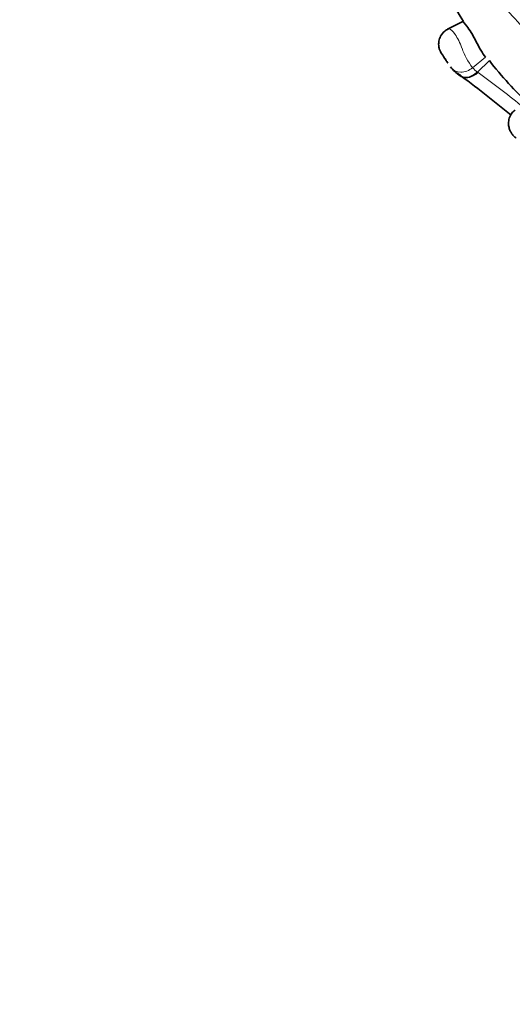
# Model space of a CAD drawing. Units: millimetres. Extents: x 0 to 1570, y 0 to 1903.
# Drawn here: x 203 to 214, y 570 to 593 of the extents above; entities that cross this region are included whole.
import ezdxf
from ezdxf import colors
from ezdxf.entities.mleader import LeaderData, LeaderLine
from ezdxf.math import Vec2, Vec3

# ---------------------------------------------------------------- set-up
doc = ezdxf.new("R2010")
doc.units = ezdxf.units.MM
doc.layers.add('DV7_Défaut', color=7, linetype='Continuous')
doc.layers.add('Défaut', color=7, linetype='Continuous')

# ---------------------------------------------------------------- blocks, each defined once
blk = doc.blocks.new('_DOT')
at = {"color": 0}
blk.add_line((0, 0), (-1, 0), dxfattribs=at)
at = {"color": 0, "const_width": 0.333}
blk.add_lwpolyline([(-0.1665, 0, 1), (0.1665, 0, 1)], format="xyb", close=True, dxfattribs=at)
blk = doc.blocks.new('SE6')
at = {"layer": 'DV7_Défaut', "color": 7, "linetype": 'Continuous', "lineweight": 35}
for p, q in [((213.036, 592.973), (212.687, 592.798)), ((213.672, 592.063), (213.394, 591.791))]:
    blk.add_line(p, q, dxfattribs=at)
at = {"layer": 'DV7_Défaut', "color": 7, "linetype": 'Continuous', "lineweight": 18}
for p, q in [((213.584, 592.143), (213.279, 591.895)), ((213.394, 591.791), (213.407, 591.781))]:
    blk.add_line(p, q, dxfattribs=at)
at = {"layer": 'DV7_Défaut', "color": 7, "linetype": 'Continuous', "lineweight": 35}
for centre, radius, start, end in [((217.372, 595.676), 5.083, 157.8075, 212.0886), ((219.954, 596.87), 7.91, 217.422, 227.5734), ((213.218, 592.232), 0.558, 214.5633, 245.2444), ((198.964, 572.559), 23.74, 50.136, 53.9885)]:
    blk.add_arc(centre, radius, start, end, dxfattribs=at)
at = {"layer": 'DV7_Défaut', "color": 7, "linetype": 'Continuous', "lineweight": 18}
for centre, radius, start, end in [((214.495, 592.853), 1.548, 198.8571, 218.2599), ((213.81, 592.369), 0.712, 221.8018, 234.2678), ((199.473, 572.523), 23.771, 51.0858, 54.112)]:
    blk.add_arc(centre, radius, start, end, dxfattribs=at)
for centre, major_axis, ratio, start_param, end_param in [((241.775, 607.453), (27.349, 0), 0.57735, 2.273762, 4.559496), ((213.211, 592.031), (0.233, 0.325), 0.78228, 3.144441, 4.487288)]:
    blk.add_ellipse(centre, major_axis=major_axis, ratio=ratio, start_param=start_param, end_param=end_param, dxfattribs=at)
at = {"layer": 'DV7_Défaut', "color": 7, "linetype": 'Continuous', "lineweight": 35}
blk.add_ellipse((213.211, 592.031), major_axis=(0.233, 0.325), ratio=0.78228, start_param=2.884278, end_param=3.144441, dxfattribs=at)
at = {"layer": 'DV7_Défaut', "color": 7, "linetype": 'Continuous', "lineweight": 18}
for points, knots in [([(214.46, 599.706), (213.992, 599.261), (213.593, 598.742), (213.04, 597.646), (212.886, 597.066), (212.797, 595.425), (213.181, 594.505), (213.988, 593.345), (214.305, 592.988), (214.999, 592.333), (215.385, 592.044), (216.563, 591.166), (217.345, 590.511), (219.141, 589.489), (220.151, 589.122), (221.642, 588.436), (222.148, 588.206), (223.207, 587.843), (223.752, 587.699), (224.878, 587.511), (225.462, 587.464), (226.67, 587.527), (227.284, 587.638), (228.447, 588.089), (229, 588.439), (229.889, 589.339), (230.231, 589.889), (230.461, 590.468)], [0, 0, 0, 0, 0.0625, 0.0625, 0.125, 0.125, 0.25, 0.25, 0.3125, 0.3125, 0.375, 0.375, 0.5, 0.5, 0.625, 0.625, 0.6875, 0.6875, 0.75, 0.75, 0.8125, 0.8125, 0.875, 0.875, 0.9375, 0.9375, 1, 1, 1, 1]), ([(212.704, 592.806), (212.71, 592.81), (212.72, 592.81), (212.764, 592.793), (212.816, 592.753), (212.897, 592.633), (212.925, 592.584), (212.978, 592.475), (213.004, 592.414), (213.029, 592.353)], [0, 0, 0, 0, 0.183985, 0.183985, 0.591992, 0.591992, 0.795996, 0.795996, 1, 1, 1, 1]), ([(213.279, 591.895), (213.196, 591.828), (213.093, 591.788), (212.906, 591.788), (212.825, 591.827), (212.778, 591.894)], [0, 0, 0, 0, 0.5, 0.5, 1, 1, 1, 1])]:
    blk.add_open_spline(points, degree=3, knots=knots, dxfattribs=at)
at = {"layer": 'DV7_Défaut', "color": 7, "linetype": 'Continuous', "lineweight": 35}
for points, knots in [([(213.584, 592.143), (213.511, 592.224), (213.433, 592.372), (213.281, 592.661), (213.205, 592.791), (213.084, 592.948), (213.04, 592.978), (213.036, 592.973)], [0, 0, 0, 0, 0.333333, 0.333333, 0.666667, 0.666667, 1, 1, 1, 1]), ([(212.711, 592.804), (212.678, 592.788), (212.606, 592.752), (212.525, 592.646), (212.484, 592.527), (212.478, 592.424), (212.493, 592.341), (212.517, 592.278), (212.54, 592.237), (212.555, 592.216), (212.561, 592.207), (212.566, 592.201), (212.571, 592.194), (212.576, 592.188), (212.596, 592.157), (212.614, 592.129), (212.636, 592.095), (212.664, 592.049), (212.684, 592.02), (212.699, 591.998)], [0, 0, 0, 0, 0.090305, 0.232221, 0.341586, 0.431914, 0.50803, 0.570107, 0.61528, 0.636506, 0.652251, 0.670394, 0.70416, 0.786647, 0.820082, 0.852219, 0.888142, 0.928109, 1, 1, 1, 1]), ([(212.699, 591.998), (212.698, 591.999), (212.697, 592), (212.696, 592.001), (212.685, 592.018), (212.673, 592.036), (212.661, 592.055), (212.652, 592.069), (212.642, 592.085), (212.632, 592.101), (212.625, 592.113), (212.617, 592.126), (212.609, 592.138), (212.602, 592.149), (212.595, 592.16), (212.588, 592.17), (212.581, 592.181), (212.575, 592.191), (212.57, 592.199), (212.562, 592.21), (212.557, 592.217), (212.553, 592.222), (212.545, 592.231), (212.543, 592.234), (212.544, 592.233)], [0, 0, 0, 0, 0.010053, 0.010053, 0.010053, 0.166119, 0.166119, 0.166119, 0.287468, 0.287468, 0.287468, 0.382097, 0.382097, 0.382097, 0.472211, 0.472211, 0.472211, 0.573366, 0.573366, 0.573366, 0.721221, 0.721221, 0.721221, 1, 1, 1, 1]), ([(213.394, 591.791), (213.319, 591.716), (213.224, 591.67), (213.048, 591.659), (212.969, 591.696), (212.922, 591.763)], [0, 0, 0, 0, 0.5, 0.5, 1, 1, 1, 1]), ([(214.276, 590.897), (214.247, 590.875), (214.189, 590.827), (214.135, 590.714), (214.116, 590.594), (214.129, 590.49), (214.161, 590.406), (214.203, 590.338), (214.25, 590.283), (214.279, 590.257), (214.298, 590.243)], [0, 0, 0, 0, 0.121886, 0.291863, 0.438429, 0.563737, 0.67514, 0.777468, 0.885348, 1, 1, 1, 1]), ([(220.217, 572.859), (219.572, 572.442), (218.13, 571.417), (216.138, 569.634), (214.358, 567.495), (213.009, 565.203), (212.155, 562.845), (211.767, 560.851), (211.811, 559.797), (211.828, 559.445)], [0, 0, 0, 0, 0.125961, 0.294806, 0.462129, 0.626001, 0.784941, 0.938885, 1, 1, 1, 1])]:
    blk.add_open_spline(points, degree=3, knots=knots, dxfattribs=at)

msp = doc.modelspace()

# ---------------------------------------------------------------- block references
at = {"layer": 'Défaut'}
msp.add_blockref('SE6', (0, 0), dxfattribs=at)

# ---------------------------------------------------------------- leaders
at = {"layer": 'Défaut', "color": 7, "linetype": 'Continuous', "lineweight": 18}
ml = msp.add_multileader_mtext('Standard', dxfattribs=at)
ml.set_content('{\\pxsm0.9;\\fSolid Edge ISO|b1||i0||c0|p34;\\W1.;18/09/2017\\P}', color=256)
ml.set_leader_properties()
ml.set_arrow_properties(name='DOT')
ml.build(insert=Vec2(0, 0))
ml.multileader.update_dxf_attribs({"leader_type": 0, "dogleg_length": 0, "arrow_head_size": 12})
ctx = ml.context
ctx.base_point, ctx.char_height, ctx.arrow_head_size, ctx.landing_gap_size = Vec3(1142.326, 1896.123), 12, 12, 4.2
notes = []
notes.append((ctx, [(0, (0, 0, 0), (0, 0), (1, 0), 1, [])]))
ctx.mtext.insert = Vec3(1144.326, 1902.244)
ml = msp.add_multileader_mtext('Standard', dxfattribs=at)
ml.set_content('{\\pxsm0.9;\\fArial|b1||i0||c0|p34;\\W1.;112BUS\\P}', color=256)
ml.set_leader_properties()
ml.set_arrow_properties(name='DOT')
ml.build(insert=Vec2(0, 0))
ml.multileader.update_dxf_attribs({"leader_type": 0, "dogleg_length": 0, "arrow_head_size": 12})
ctx = ml.context
ctx.base_point, ctx.char_height, ctx.arrow_head_size, ctx.landing_gap_size = Vec3(423.2, 1895.944), 12, 12, 4.2
notes.append((ctx, [(0, (0, 0, 0), (0, 0), (1, 0), 1, [])]))
ctx.mtext.insert = Vec3(425.2, 1902.058)
for ctx, leaders in notes:
    for number, flags, end, landing, length, lines in leaders:
        leader = LeaderData()
        leader.index, (leader.has_last_leader_line, leader.has_dogleg_vector, leader.attachment_direction) = number, flags
        leader.last_leader_point, leader.dogleg_vector, leader.dogleg_length = Vec3(end), Vec3(landing), length
        for number, points, colour, breaks in lines:
            line = LeaderLine()
            line.index, line.vertices, line.color, line.breaks = number, Vec3.list(points), colors.encode_raw_color(colour), breaks
            leader.lines.append(line)
        ctx.leaders.append(leader)

doc.saveas('drawing.dxf')
